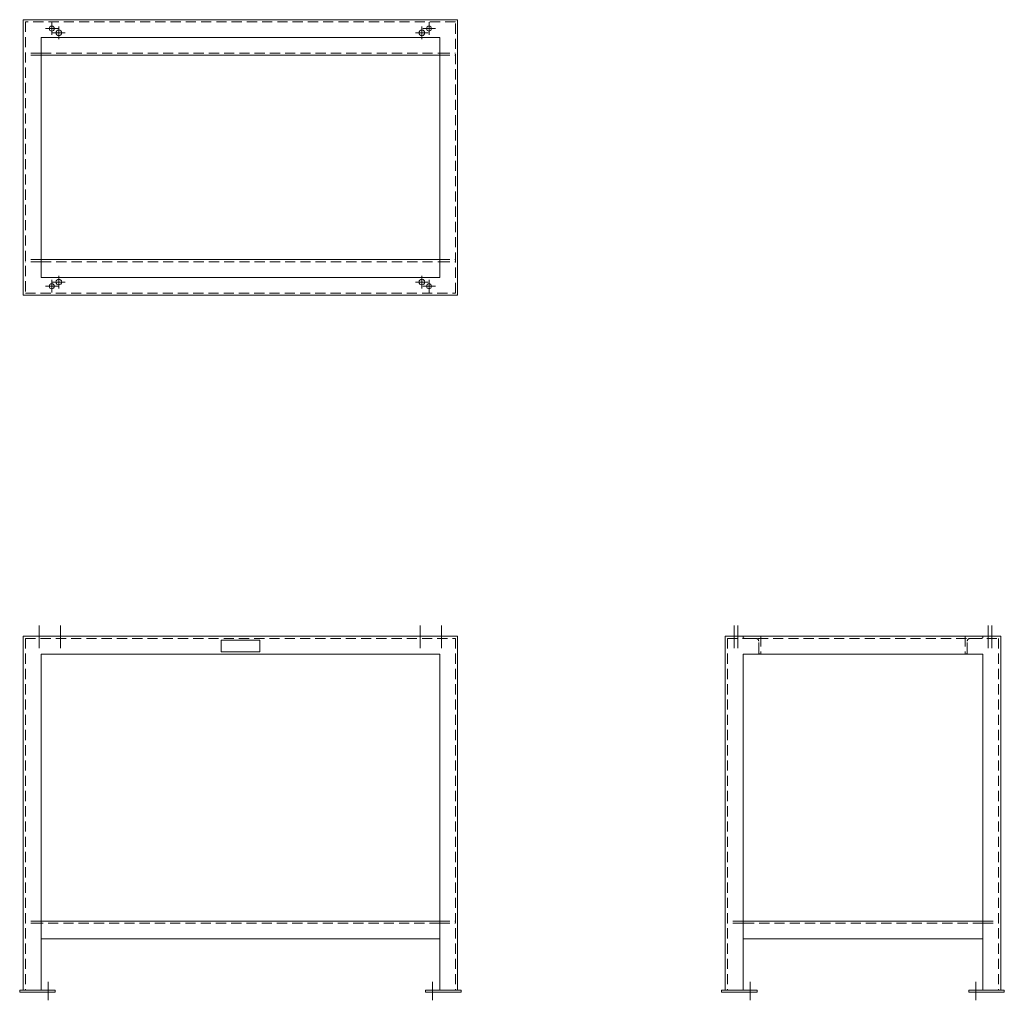
# Model space of a CAD drawing. Units: millimetres. Extents: x -4489 to -1723, y -70 to 2685.
import ezdxf

# ---------------------------------------------------------------- set-up
doc = ezdxf.new("R2010")
doc.units = ezdxf.units.MM
doc.header["$LTSCALE"] = 4.5
doc.linetypes.add('HIDDEN', pattern=[9.525, 6.35, -3.175])
doc.layers.add('1\u3000製品', color=2, linetype='Continuous', lineweight=15)
doc.layers.add('3\u3000補助線', color=3, linetype='Continuous', lineweight=9)

msp = doc.modelspace()

# ---------------------------------------------------------------- linework, layer by layer
at = {"layer": '1\u3000製品'}
for p, q in [((-3258.8, 2685.1), (-4478.8, 2685.1)), ((-4478.8, 2685.1), (-4478.8, 1911.1)), ((-3258.8, 1911.1), (-3258.8, 2685.1)), ((-4428.8, 2585.1), (-3308.8, 2585.1)), ((-4428.8, 2011.1), (-3308.8, 2011.1)), ((-4478.8, 1911.1), (-3258.8, 1911.1)), ((-4478.8, 952.9), (-3258.8, 952.9)), ((-4478.8, 952.9), (-4478.8, -41.1)), ((-3258.8, 952.9), (-3258.8, -41.1)), ((-2506.7, 952.9), (-1732.7, 952.9)), ((-2506.7, 952.9), (-2506.7, -41.1)), ((-1732.7, 952.9), (-1732.7, -41.1)), ((-4428.8, 902.9), (-3308.8, 902.9)), ((-4428.8, 902.9), (-4428.8, -41.1)), ((-3308.8, 902.9), (-3308.8, -41.1)), ((-2456.7, 902.9), (-1782.7, 902.9)), ((-2456.7, 902.9), (-2456.7, -41.1)), ((-1782.7, 902.9), (-1782.7, -41.1)), ((-3308.8, 152.9), (-4428.8, 152.9)), ((-1782.7, 152.9), (-2456.7, 152.9)), ((-3308.8, 102.9), (-4428.8, 102.9)), ((-1782.7, 102.9), (-2456.7, 102.9))]:
    msp.add_line(p, q, dxfattribs=at)
at = {"layer": '1\u3000製品', "linetype": 'HIDDEN'}
for p, q in [((-4428.8, 2591.1), (-4472.8, 2591.1)), ((-4428.8, 2585.1), (-4472.8, 2585.1)), ((-4428.8, 2591.1), (-3308.8, 2591.1)), ((-3308.8, 2591.1), (-3264.8, 2591.1)), ((-3308.8, 2585.1), (-3264.8, 2585.1)), ((-4428.8, 2011.1), (-4472.8, 2011.1)), ((-4428.8, 2005.1), (-4472.8, 2005.1)), ((-4428.8, 2005.1), (-3308.8, 2005.1)), ((-3308.8, 2011.1), (-3264.8, 2011.1)), ((-3308.8, 2005.1), (-3264.8, 2005.1)), ((-4472.8, 946.9), (-3264.8, 946.9)), ((-4472.8, 946.9), (-4472.8, -41.1)), ((-3264.8, 946.9), (-3264.8, -41.1)), ((-2500.7, 946.9), (-1738.7, 946.9)), ((-2500.7, 946.9), (-2500.7, -41.1)), ((-1738.7, 946.9), (-1738.7, -41.1)), ((-4428.8, 152.9), (-4472.8, 152.9)), ((-4428.8, 146.9), (-4472.8, 146.9)), ((-3308.8, 146.9), (-4428.8, 146.9)), ((-3308.8, 152.9), (-3264.8, 152.9)), ((-3308.8, 146.9), (-3264.8, 146.9)), ((-2456.7, 152.9), (-2500.7, 152.9)), ((-2456.7, 146.9), (-2500.7, 146.9)), ((-1782.7, 146.9), (-2456.7, 146.9)), ((-1782.7, 152.9), (-1738.7, 152.9)), ((-1782.7, 146.9), (-1738.7, 146.9))]:
    msp.add_line(p, q, dxfattribs=at)
msp.add_lwpolyline([(-4472.8, 1917.1), (-3264.8, 1917.1), (-3264.8, 2679.1), (-4472.8, 2679.1)], close=True, dxfattribs=at)
at = {"layer": '1\u3000製品'}
for points in [[(-4428.8, 1961.1), (-3308.8, 1961.1), (-3308.8, 2635.1), (-4428.8, 2635.1)], [(-3923.1, 908.8), (-3814.4, 908.8), (-3814.4, 942.2), (-3923.1, 942.2)], [(-4488.8, -47.1), (-4388.8, -47.1), (-4388.8, -41.1), (-4488.8, -41.1)], [(-3248.8, -47.1), (-3348.8, -47.1), (-3348.8, -41.1), (-3248.8, -41.1)], [(-2516.7, -47.1), (-2416.7, -47.1), (-2416.7, -41.1), (-2516.7, -41.1)], [(-1722.7, -47.1), (-1822.7, -47.1), (-1822.7, -41.1), (-1722.7, -41.1)]]:
    msp.add_lwpolyline(points, close=True, dxfattribs=at)
at = {"layer": '1\u3000製品', "linetype": 'HIDDEN'}
for points in [[(-2406.7, 952.9), (-2406.7, 902.9), (-2408.7, 902.9, -0.414214), (-2412.7, 906.9), (-2412.7, 938.9, 0.414214), (-2420.7, 946.9), (-2452.7, 946.9, -0.414214), (-2456.7, 950.9), (-2456.7, 952.9)], [(-1832.7, 952.9), (-1832.7, 902.9), (-1830.7, 902.9, 0.414214), (-1826.7, 906.9), (-1826.7, 938.9, -0.414214), (-1818.7, 946.9), (-1786.7, 946.9, 0.414214), (-1782.7, 950.9), (-1782.7, 952.9)]]:
    msp.add_lwpolyline(points, format="xyb", close=True, dxfattribs=at)
at = {"layer": '1\u3000製品'}
for centre, radius in [((-4398.8, 2660.1), 7), ((-4378.8, 2648.1), 8), ((-3358.8, 2648.1), 8), ((-3338.8, 2660.1), 7), ((-4398.8, 1936.1), 7), ((-4378.8, 1948.1), 8), ((-3358.8, 1948.1), 8), ((-3338.8, 1936.1), 7)]:
    msp.add_circle(centre, radius, dxfattribs=at)
at = {"layer": '3\u3000補助線'}
for p, q in [((-4380.9, 2660.1), (-4416.6, 2660.1)), ((-4398.8, 2642.3), (-4398.8, 2677.9)), ((-4378.8, 2630.3), (-4378.8, 2665.9)), ((-3358.8, 2630.3), (-3358.8, 2665.9)), ((-3356.6, 2660.1), (-3320.9, 2660.1)), ((-3338.8, 2642.3), (-3338.8, 2677.9)), ((-4360.9, 2648.1), (-4396.6, 2648.1)), ((-3376.6, 2648.1), (-3340.9, 2648.1)), ((-4378.8, 1965.9), (-4378.8, 1930.3)), ((-3358.8, 1965.9), (-3358.8, 1930.3)), ((-4398.8, 1953.9), (-4398.8, 1918.3)), ((-4360.9, 1948.1), (-4396.6, 1948.1)), ((-3376.6, 1948.1), (-3340.9, 1948.1)), ((-3338.8, 1953.9), (-3338.8, 1918.3)), ((-4380.9, 1936.1), (-4416.6, 1936.1)), ((-3356.6, 1936.1), (-3320.9, 1936.1)), ((-4433.8, 983.1), (-4433.8, 919.1)), ((-4373.8, 983.1), (-4373.8, 919.1)), ((-3363.8, 983.1), (-3363.8, 919.1)), ((-3303.8, 983.1), (-3303.8, 919.1)), ((-2481.7, 983.1), (-2481.7, 919.1)), ((-2471.7, 983.1), (-2471.7, 919.1)), ((-1767.7, 983.1), (-1767.7, 919.1)), ((-1757.7, 983.1), (-1757.7, 919.1)), ((-4408.8, -17.7), (-4408.8, -69.9)), ((-3328.8, -17.7), (-3328.8, -69.9)), ((-2436.7, -17.7), (-2436.7, -69.9)), ((-1802.7, -17.7), (-1802.7, -69.9))]:
    msp.add_line(p, q, dxfattribs=at)

doc.saveas('drawing.dxf')
